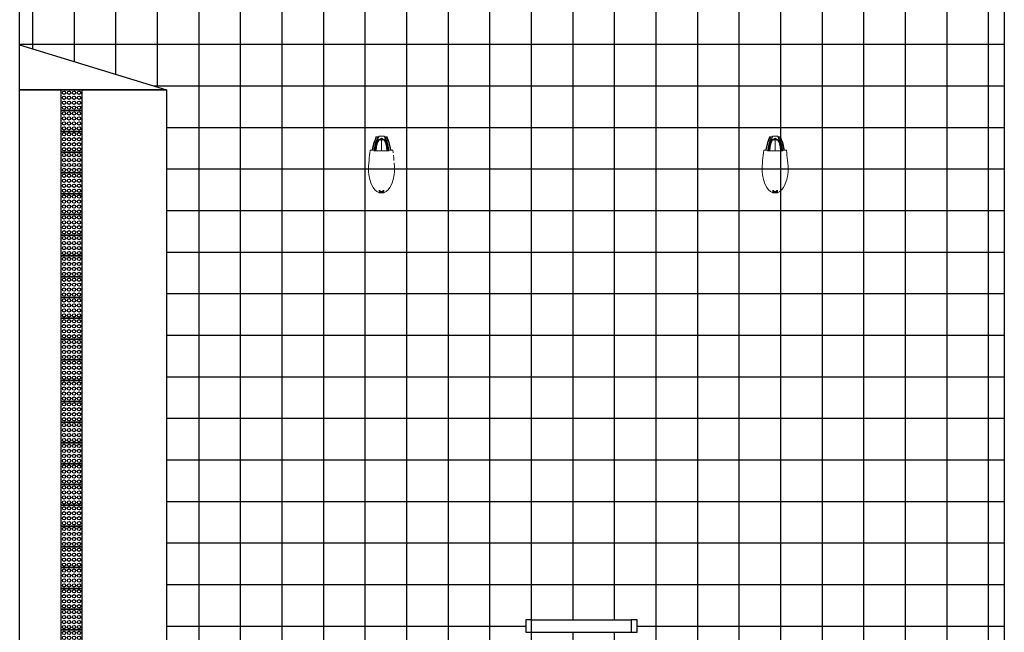
# Model space of a CAD drawing. Units: millimetres. Extents: x 11610 to 12046, y 17804 to 18189.
# Drawn here: x 11681 to 11692, y 17962 to 17969 of the extents above; entities that cross this region are included whole.
import ezdxf

# ---------------------------------------------------------------- set-up
doc = ezdxf.new("R2010")
doc.units = ezdxf.units.MM
doc.linetypes.add('LIN0', pattern=[0])
for name, color, linetype in [('AR-GUIA', 1, 'LIN0'), ('AR-MOB', 1, 'Continuous'), ('AR-PIS', 1, 'Continuous'), ('AR-PIS-DSN', 1, 'Continuous'), ('AR-PIS-TATIL', 2, 'Continuous'), ('AR-PISO', 1, 'Continuous'), ('EL-LUM-Ext', 3, 'LIN0'), ('XX-HTC RTF.', 22, 'Continuous')]:
    doc.layers.add(name, color=color, linetype=linetype)

# ---------------------------------------------------------------- blocks, each defined once
blk = doc.blocks.new('podotatil')
at = {"layer": 'AR-PIS-TATIL', "color": 254}
blk.add_lwpolyline([(1537.167, 929.373), (1536.917, 929.373), (1536.917, 929.623), (1537.167, 929.623)], close=True, dxfattribs=at)
for centre in [(1536.952, 929.588), (1536.952, 929.528), (1537.012, 929.588), (1537.012, 929.528), (1537.072, 929.588), (1537.072, 929.528), (1537.132, 929.588), (1537.132, 929.528), (1536.952, 929.468), (1536.952, 929.408), (1537.012, 929.468), (1537.012, 929.408), (1537.072, 929.468), (1537.072, 929.408), (1537.132, 929.468), (1537.132, 929.408)]:
    blk.add_circle(centre, 0.02, dxfattribs=at)
blk = doc.blocks.new('BASE PALACIO')
at = {"layer": 'AR-PISO', "linetype": 'Continuous'}
h = blk.add_hatch(dxfattribs=at)
h.set_pattern_fill('_USER,_O', color=252, scale=0.5, double=1, pattern_type=0)
h.set_pattern_definition([(0, (12318.23403, 17969.7159), (0, 0.5), []), (90, (12318.23403, 17969.7159), (-0.5, 3e-17), [])])
h.paths.add_polyline_path([(12306.388, 17969.714), (12318.234, 17969.714), (12318.234, 17952.481), (12306.388, 17952.481), (12306.388, 17953.627), (12308.157, 17954.169), (12308.157, 17968.169), (12306.388, 17968.71)])
h.paths.add_polyline_path([(12313.817, 17961.792), (12312.477, 17961.792), (12312.477, 17961.642), (12313.817, 17961.642)], flags=16)
at = {"layer": 'AR-GUIA', "color": 1}
blk.add_lwpolyline([(12306.388, 17969.714), (12318.234, 17969.714), (12318.234, 17952.481), (12306.388, 17952.481)], close=True, dxfattribs=at)
at = {"layer": 'AR-MOB', "color": 1}
for p, q in [((12312.547, 17961.792), (12313.747, 17961.792)), ((12312.547, 17961.642), (12313.747, 17961.642))]:
    blk.add_line(p, q, dxfattribs=at)
for points in [[(12312.477, 17961.642), (12312.547, 17961.642), (12312.547, 17961.792), (12312.477, 17961.792)], [(12313.747, 17961.642), (12313.817, 17961.642), (12313.817, 17961.792), (12313.747, 17961.792)]]:
    blk.add_lwpolyline(points, close=True, dxfattribs=at)
at = {"layer": 'AR-PIS-DSN', "color": 1}
blk.add_lwpolyline([(12308.157, 17968.169), (12306.388, 17968.169), (12306.388, 17968.71), (12308.157, 17968.169)], dxfattribs=at)
blk.add_lwpolyline([(12308.157, 17954.169), (12306.388, 17954.169), (12306.388, 17968.169), (12308.157, 17968.169)], close=True, dxfattribs=at)
at = {"layer": 'EL-LUM-Ext', "linetype": 'Continuous', "lineweight": 15}
for p, q in [((12310.642, 17967.502), (12310.635, 17967.471)), ((12310.651, 17967.536), (12310.642, 17967.502)), ((12310.656, 17967.529), (12310.647, 17967.496)), ((12310.664, 17967.572), (12310.651, 17967.536)), ((12310.665, 17967.509), (12310.653, 17967.452)), ((12310.669, 17967.566), (12310.656, 17967.529)), ((12310.673, 17967.602), (12310.664, 17967.572)), ((12310.674, 17967.539), (12310.665, 17967.509)), ((12310.673, 17967.5), (12310.666, 17967.458)), ((12310.68, 17967.602), (12310.669, 17967.566)), ((12310.708, 17967.602), (12310.673, 17967.602)), ((12310.686, 17967.543), (12310.673, 17967.5)), ((12310.696, 17967.602), (12310.674, 17967.539)), ((12310.685, 17967.511), (12310.679, 17967.486)), ((12310.683, 17967.484), (12310.691, 17967.519)), ((12310.69, 17967.533), (12310.685, 17967.511)), ((12310.708, 17967.602), (12310.686, 17967.543)), ((12310.7, 17967.555), (12310.69, 17967.533)), ((12310.691, 17967.519), (12310.701, 17967.545)), ((12310.712, 17967.571), (12310.7, 17967.555)), ((12310.701, 17967.545), (12310.712, 17967.565)), ((12310.742, 17967.61), (12310.708, 17967.61)), ((12310.708, 17967.61), (12310.708, 17967.602)), ((12310.728, 17967.58), (12310.712, 17967.571)), ((12310.712, 17967.565), (12310.731, 17967.578)), ((12310.718, 17967.568), (12310.721, 17967.566)), ((12310.721, 17967.566), (12310.726, 17967.564)), ((12310.726, 17967.564), (12310.731, 17967.566)), ((12310.742, 17967.585), (12310.728, 17967.58)), ((12310.731, 17967.578), (12310.742, 17967.581)), ((12310.731, 17967.566), (12310.737, 17967.567)), ((12310.737, 17967.567), (12310.742, 17967.569)), ((12310.742, 17967.61), (12310.776, 17967.61)), ((12310.742, 17967.436), (12310.742, 17967.588)), ((12310.742, 17967.585), (12310.756, 17967.58)), ((12310.753, 17967.578), (12310.742, 17967.581)), ((12310.747, 17967.567), (12310.742, 17967.569)), ((12310.753, 17967.566), (12310.747, 17967.567)), ((12310.772, 17967.565), (12310.753, 17967.578)), ((12310.758, 17967.564), (12310.753, 17967.566)), ((12310.756, 17967.58), (12310.772, 17967.571)), ((12310.763, 17967.566), (12310.758, 17967.564)), ((12310.766, 17967.568), (12310.763, 17967.566)), ((12310.772, 17967.571), (12310.784, 17967.555)), ((12310.783, 17967.545), (12310.772, 17967.565)), ((12310.776, 17967.61), (12310.776, 17967.602)), ((12310.776, 17967.602), (12310.811, 17967.602)), ((12310.776, 17967.602), (12310.798, 17967.543)), ((12310.793, 17967.519), (12310.783, 17967.545)), ((12310.784, 17967.555), (12310.794, 17967.533)), ((12310.788, 17967.602), (12310.81, 17967.539)), ((12310.801, 17967.484), (12310.793, 17967.519)), ((12310.794, 17967.533), (12310.799, 17967.511)), ((12310.798, 17967.543), (12310.811, 17967.5)), ((12310.799, 17967.511), (12310.805, 17967.486)), ((12310.804, 17967.602), (12310.815, 17967.566)), ((12310.81, 17967.539), (12310.819, 17967.509)), ((12310.811, 17967.602), (12310.82, 17967.572)), ((12310.811, 17967.5), (12310.818, 17967.458)), ((12310.815, 17967.566), (12310.828, 17967.529)), ((12310.819, 17967.509), (12310.831, 17967.452)), ((12310.82, 17967.572), (12310.833, 17967.536)), ((12310.828, 17967.529), (12310.837, 17967.496)), ((12310.833, 17967.536), (12310.842, 17967.502)), ((12310.842, 17967.502), (12310.849, 17967.471)), ((12315.377, 17967.502), (12315.37, 17967.471)), ((12315.386, 17967.536), (12315.377, 17967.502)), ((12315.391, 17967.529), (12315.382, 17967.496)), ((12315.399, 17967.572), (12315.386, 17967.536)), ((12315.4, 17967.509), (12315.388, 17967.452)), ((12315.404, 17967.566), (12315.391, 17967.529)), ((12315.408, 17967.602), (12315.399, 17967.572)), ((12315.409, 17967.539), (12315.4, 17967.509)), ((12315.408, 17967.5), (12315.401, 17967.458)), ((12315.415, 17967.602), (12315.404, 17967.566)), ((12315.444, 17967.602), (12315.408, 17967.602)), ((12315.421, 17967.543), (12315.408, 17967.5)), ((12315.431, 17967.602), (12315.409, 17967.539)), ((12315.42, 17967.511), (12315.414, 17967.486)), ((12315.418, 17967.484), (12315.426, 17967.519)), ((12315.425, 17967.533), (12315.42, 17967.511)), ((12315.444, 17967.602), (12315.421, 17967.543)), ((12315.435, 17967.555), (12315.425, 17967.533)), ((12315.426, 17967.519), (12315.436, 17967.545)), ((12315.447, 17967.571), (12315.435, 17967.555)), ((12315.436, 17967.545), (12315.447, 17967.565)), ((12315.477, 17967.61), (12315.444, 17967.61)), ((12315.444, 17967.61), (12315.444, 17967.602)), ((12315.463, 17967.58), (12315.447, 17967.571)), ((12315.447, 17967.565), (12315.467, 17967.578)), ((12315.453, 17967.568), (12315.456, 17967.566)), ((12315.456, 17967.566), (12315.461, 17967.564)), ((12315.461, 17967.564), (12315.466, 17967.566)), ((12315.477, 17967.585), (12315.463, 17967.58)), ((12315.466, 17967.566), (12315.472, 17967.567)), ((12315.467, 17967.578), (12315.477, 17967.581)), ((12315.472, 17967.567), (12315.477, 17967.569)), ((12315.477, 17967.61), (12315.511, 17967.61)), ((12315.477, 17967.436), (12315.477, 17967.588)), ((12315.477, 17967.585), (12315.491, 17967.58)), ((12315.488, 17967.578), (12315.477, 17967.581)), ((12315.483, 17967.567), (12315.477, 17967.569)), ((12315.488, 17967.566), (12315.483, 17967.567)), ((12315.507, 17967.565), (12315.488, 17967.578)), ((12315.493, 17967.564), (12315.488, 17967.566)), ((12315.491, 17967.58), (12315.507, 17967.571)), ((12315.498, 17967.566), (12315.493, 17967.564)), ((12315.502, 17967.568), (12315.498, 17967.566)), ((12315.507, 17967.571), (12315.519, 17967.555)), ((12315.519, 17967.545), (12315.507, 17967.565)), ((12315.511, 17967.61), (12315.511, 17967.602)), ((12315.511, 17967.602), (12315.547, 17967.602)), ((12315.511, 17967.602), (12315.533, 17967.543)), ((12315.519, 17967.555), (12315.529, 17967.533)), ((12315.528, 17967.519), (12315.519, 17967.545)), ((12315.523, 17967.602), (12315.545, 17967.539)), ((12315.536, 17967.484), (12315.528, 17967.519)), ((12315.529, 17967.533), (12315.534, 17967.511)), ((12315.533, 17967.543), (12315.546, 17967.5)), ((12315.534, 17967.511), (12315.54, 17967.486)), ((12315.539, 17967.602), (12315.551, 17967.566)), ((12315.545, 17967.539), (12315.554, 17967.509)), ((12315.546, 17967.5), (12315.553, 17967.458)), ((12315.547, 17967.602), (12315.556, 17967.572)), ((12315.551, 17967.566), (12315.564, 17967.529)), ((12315.554, 17967.509), (12315.566, 17967.452)), ((12315.556, 17967.572), (12315.569, 17967.536)), ((12315.564, 17967.529), (12315.572, 17967.496)), ((12315.569, 17967.536), (12315.578, 17967.502)), ((12315.578, 17967.502), (12315.584, 17967.471)), ((12310.599, 17967.383), (12310.595, 17967.351)), ((12310.602, 17967.411), (12310.599, 17967.383)), ((12310.607, 17967.441), (12310.602, 17967.411)), ((12310.629, 17967.441), (12310.607, 17967.441)), ((12310.629, 17967.441), (12310.607, 17967.441)), ((12310.635, 17967.471), (12310.629, 17967.441)), ((12310.65, 17967.436), (12310.629, 17967.441)), ((12310.64, 17967.463), (12310.635, 17967.44)), ((12310.647, 17967.496), (12310.64, 17967.463)), ((12310.653, 17967.452), (12310.65, 17967.436)), ((12310.742, 17967.436), (12310.65, 17967.436)), ((12310.742, 17967.436), (12310.65, 17967.436)), ((12310.666, 17967.458), (12310.663, 17967.436)), ((12310.676, 17967.465), (12310.673, 17967.436)), ((12310.679, 17967.486), (12310.676, 17967.465)), ((12310.678, 17967.436), (12310.683, 17967.484)), ((12310.742, 17967.436), (12310.834, 17967.436)), ((12310.742, 17967.436), (12310.834, 17967.436)), ((12310.806, 17967.436), (12310.801, 17967.484)), ((12310.805, 17967.486), (12310.808, 17967.465)), ((12310.808, 17967.465), (12310.811, 17967.436)), ((12310.818, 17967.458), (12310.821, 17967.436)), ((12310.831, 17967.452), (12310.834, 17967.436)), ((12310.834, 17967.436), (12310.855, 17967.441)), ((12310.837, 17967.496), (12310.844, 17967.463)), ((12310.844, 17967.463), (12310.849, 17967.44)), ((12310.849, 17967.471), (12310.855, 17967.441)), ((12310.855, 17967.441), (12310.877, 17967.441)), ((12310.855, 17967.441), (12310.877, 17967.441)), ((12310.877, 17967.441), (12310.882, 17967.411)), ((12310.885, 17967.383), (12310.889, 17967.351)), ((12315.334, 17967.383), (12315.33, 17967.351)), ((12315.337, 17967.411), (12315.334, 17967.383)), ((12315.342, 17967.441), (12315.337, 17967.411)), ((12315.364, 17967.441), (12315.342, 17967.441)), ((12315.364, 17967.441), (12315.342, 17967.441)), ((12315.37, 17967.471), (12315.364, 17967.441)), ((12315.385, 17967.436), (12315.364, 17967.441)), ((12315.375, 17967.463), (12315.371, 17967.44)), ((12315.382, 17967.496), (12315.375, 17967.463)), ((12315.388, 17967.452), (12315.385, 17967.436)), ((12315.477, 17967.436), (12315.385, 17967.436)), ((12315.477, 17967.436), (12315.385, 17967.436)), ((12315.401, 17967.458), (12315.398, 17967.436)), ((12315.412, 17967.465), (12315.408, 17967.436)), ((12315.414, 17967.486), (12315.412, 17967.465)), ((12315.413, 17967.436), (12315.418, 17967.484)), ((12315.477, 17967.436), (12315.569, 17967.436)), ((12315.477, 17967.436), (12315.569, 17967.436)), ((12315.541, 17967.436), (12315.536, 17967.484)), ((12315.54, 17967.486), (12315.543, 17967.465)), ((12315.543, 17967.465), (12315.546, 17967.436)), ((12315.553, 17967.458), (12315.557, 17967.436)), ((12315.566, 17967.452), (12315.569, 17967.436)), ((12315.569, 17967.436), (12315.59, 17967.441)), ((12315.572, 17967.496), (12315.579, 17967.463)), ((12315.579, 17967.463), (12315.584, 17967.44)), ((12315.584, 17967.471), (12315.59, 17967.441)), ((12315.59, 17967.441), (12315.613, 17967.441)), ((12315.59, 17967.441), (12315.613, 17967.441)), ((12315.613, 17967.441), (12315.617, 17967.411)), ((12315.617, 17967.411), (12315.62, 17967.383)), ((12315.62, 17967.383), (12315.624, 17967.351)), ((12310.589, 17967.289), (12310.585, 17967.246)), ((12310.592, 17967.32), (12310.589, 17967.289)), ((12310.595, 17967.351), (12310.592, 17967.32)), ((12310.889, 17967.351), (12310.892, 17967.32)), ((12310.895, 17967.289), (12310.899, 17967.246)), ((12315.325, 17967.289), (12315.321, 17967.246)), ((12315.327, 17967.32), (12315.325, 17967.289)), ((12315.33, 17967.351), (12315.327, 17967.32)), ((12315.624, 17967.351), (12315.627, 17967.32)), ((12315.627, 17967.32), (12315.63, 17967.289)), ((12315.63, 17967.289), (12315.634, 17967.246)), ((12310.585, 17967.246), (12310.586, 17967.187)), ((12310.586, 17967.187), (12310.59, 17967.144)), ((12310.59, 17967.144), (12310.6, 17967.09)), ((12310.894, 17967.144), (12310.884, 17967.09)), ((12310.898, 17967.187), (12310.894, 17967.144)), ((12310.899, 17967.246), (12310.898, 17967.187)), ((12315.321, 17967.246), (12315.321, 17967.187)), ((12315.321, 17967.187), (12315.325, 17967.144)), ((12315.325, 17967.144), (12315.336, 17967.09)), ((12315.629, 17967.144), (12315.619, 17967.09)), ((12315.633, 17967.187), (12315.629, 17967.144)), ((12315.634, 17967.246), (12315.633, 17967.187)), ((12310.6, 17967.09), (12310.619, 17967.037)), ((12310.619, 17967.037), (12310.642, 17966.994)), ((12310.865, 17967.037), (12310.842, 17966.994)), ((12310.884, 17967.09), (12310.865, 17967.037)), ((12315.336, 17967.09), (12315.355, 17967.037)), ((12315.355, 17967.037), (12315.377, 17966.994)), ((12315.6, 17967.037), (12315.577, 17966.994)), ((12315.619, 17967.09), (12315.6, 17967.037)), ((12310.642, 17966.994), (12310.663, 17966.967)), ((12310.663, 17966.967), (12310.685, 17966.945)), ((12310.685, 17966.945), (12310.715, 17966.929)), ((12310.715, 17966.929), (12310.715, 17966.96)), ((12310.715, 17966.929), (12310.742, 17966.929)), ((12310.722, 17966.957), (12310.726, 17966.957)), ((12310.722, 17966.935), (12310.726, 17966.935)), ((12310.726, 17966.957), (12310.726, 17966.947)), ((12310.726, 17966.947), (12310.742, 17966.947)), ((12310.726, 17966.935), (12310.726, 17966.942)), ((12310.726, 17966.942), (12310.742, 17966.942)), ((12310.758, 17966.947), (12310.742, 17966.947)), ((12310.758, 17966.942), (12310.742, 17966.942)), ((12310.769, 17966.929), (12310.742, 17966.929)), ((12310.762, 17966.957), (12310.758, 17966.957)), ((12310.758, 17966.957), (12310.758, 17966.947)), ((12310.758, 17966.935), (12310.758, 17966.942)), ((12310.762, 17966.935), (12310.758, 17966.935)), ((12310.769, 17966.929), (12310.769, 17966.96)), ((12310.799, 17966.945), (12310.769, 17966.929)), ((12310.821, 17966.967), (12310.799, 17966.945)), ((12310.842, 17966.994), (12310.821, 17966.967)), ((12315.377, 17966.994), (12315.398, 17966.967)), ((12315.398, 17966.967), (12315.42, 17966.945)), ((12315.42, 17966.945), (12315.45, 17966.929)), ((12315.45, 17966.929), (12315.45, 17966.96)), ((12315.45, 17966.929), (12315.477, 17966.929)), ((12315.457, 17966.957), (12315.462, 17966.957)), ((12315.457, 17966.935), (12315.462, 17966.935)), ((12315.462, 17966.957), (12315.462, 17966.947)), ((12315.462, 17966.947), (12315.477, 17966.947)), ((12315.462, 17966.935), (12315.462, 17966.942)), ((12315.462, 17966.942), (12315.477, 17966.942)), ((12315.493, 17966.947), (12315.477, 17966.947)), ((12315.493, 17966.942), (12315.477, 17966.942)), ((12315.505, 17966.929), (12315.477, 17966.929)), ((12315.498, 17966.957), (12315.493, 17966.957)), ((12315.493, 17966.957), (12315.493, 17966.947)), ((12315.493, 17966.935), (12315.493, 17966.942)), ((12315.498, 17966.935), (12315.493, 17966.935)), ((12315.505, 17966.929), (12315.505, 17966.96)), ((12315.535, 17966.945), (12315.505, 17966.929)), ((12315.556, 17966.967), (12315.535, 17966.945)), ((12315.577, 17966.994), (12315.556, 17966.967))]:
    blk.add_line(p, q, dxfattribs=at)
at = {"layer": 'AR-PIS', "linetype": 'Continuous'}
for p in [(10769.971, 17038.546), (10769.971, 17038.296), (10769.971, 17038.046), (10769.971, 17037.796), (10769.971, 17037.546), (10769.971, 17037.296), (10769.971, 17037.046), (10769.971, 17036.796), (10769.971, 17036.546), (10769.971, 17036.296), (10769.971, 17036.046), (10769.971, 17035.796), (10769.971, 17035.546), (10769.971, 17035.296), (10769.971, 17035.046), (10769.971, 17034.796), (10769.971, 17034.546), (10769.971, 17034.296), (10769.971, 17034.046), (10769.971, 17033.796), (10769.971, 17033.546), (10769.971, 17033.296), (10769.971, 17033.046), (10769.971, 17032.796), (10769.971, 17032.546), (10769.971, 17032.296), (10769.971, 17032.046)]:
    blk.add_blockref('podotatil', p, dxfattribs=at)

msp = doc.modelspace()

# ---------------------------------------------------------------- block references
at = {"layer": 'XX-HTC RTF.', "color": 10, "linetype": 'ByBlock'}
msp.add_blockref('BASE PALACIO', (-625.812, 0), dxfattribs=at)

doc.saveas('drawing.dxf')
